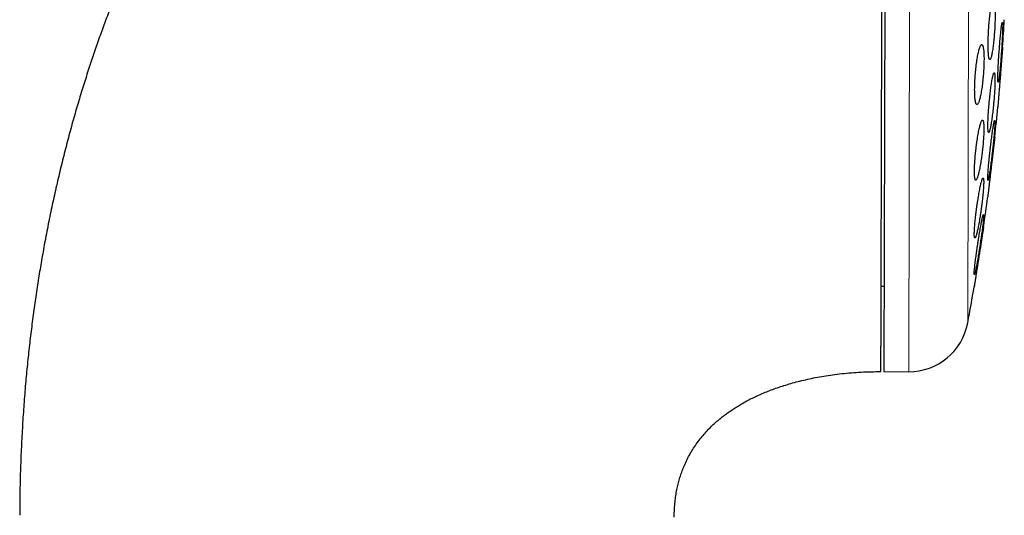
# Model space of a CAD drawing. Units: millimetres. Extents: x 8 to 763, y 12 to 751.
# Drawn here: x 573 to 606, y 714 to 730 of the extents above; entities that cross this region are included whole.
import ezdxf

# ---------------------------------------------------------------- set-up
doc = ezdxf.new("R2010")
doc.units = ezdxf.units.MM

msp = doc.modelspace()

# ---------------------------------------------------------------- linework, layer by layer
at = {"color": 7, "linetype": 'Continuous', "lineweight": 30}
for p, q in [((602.068, 750.573), (601.984, 718.573)), ((601.892, 721.423), (601.992, 721.423)), ((601.984, 718.573), (602.81, 718.57))]:
    msp.add_line(p, q, dxfattribs=at)
at = {"color": 252, "linetype": 'Continuous', "lineweight": 0}
for p, q in [((602.81, 718.57), (602.894, 750.57)), ((604.782, 720.204), (604.857, 748.926))]:
    msp.add_line(p, q, dxfattribs=at)
at = {"color": 7, "linetype": 'Continuous', "lineweight": 30}
for centre, radius, start, end in [((526.562, 734.77), 79.564, 356.12884, 356.78802), ((526.562, 734.77), 79.564, 353.96072, 354.6847), ((526.562, 734.77), 79.564, 351.7841, 352.51127), ((526.562, 734.77), 79.564, 349.45133, 350.32715), ((602.816, 720.57), 2, 269.85, 349.4513)]:
    msp.add_arc(centre, radius, start, end, dxfattribs=at)
for points, knots in [([(601.968, 750.573), (601.806, 750.572), (601.483, 750.571), (601.004, 750.559), (600.532, 750.539), (600.068, 750.51), (599.612, 750.474), (599.138, 750.427), (598.646, 750.369), (598.137, 750.299), (597.639, 750.22), (597.148, 750.131), (596.664, 750.034), (596.187, 749.928), (595.72, 749.814), (595.264, 749.693), (594.817, 749.566), (594.381, 749.433), (593.954, 749.294), (593.538, 749.15), (593.131, 749), (592.734, 748.847), (592.346, 748.689), (591.969, 748.528), (591.604, 748.365), (591.249, 748.2), (590.903, 748.032), (590.545, 747.851), (590.175, 747.656), (589.795, 747.448), (589.426, 747.238), (589.069, 747.026), (588.722, 746.813), (588.379, 746.595), (588.04, 746.371), (587.704, 746.143), (587.381, 745.915), (587.068, 745.688), (586.767, 745.462), (586.477, 745.239), (586.198, 745.017), (585.925, 744.795), (585.658, 744.573), (585.399, 744.351), (585.151, 744.133), (584.913, 743.919), (584.686, 743.711), (584.469, 743.507), (584.262, 743.309), (584.065, 743.117), (583.877, 742.93), (583.695, 742.746), (583.513, 742.559), (583.316, 742.351), (583.101, 742.122), (582.869, 741.868), (582.631, 741.602), (582.394, 741.329), (582.157, 741.051), (581.922, 740.768), (581.682, 740.473), (581.439, 740.165), (581.192, 739.844), (580.941, 739.511), (580.694, 739.174), (580.453, 738.834), (580.215, 738.492), (579.976, 738.139), (579.736, 737.773), (579.494, 737.394), (579.251, 737.003), (579.007, 736.599), (578.764, 736.182), (578.52, 735.752), (578.276, 735.308), (578.033, 734.85), (577.795, 734.388), (577.564, 733.921), (577.338, 733.451), (577.114, 732.967), (576.893, 732.47), (576.68, 731.977), (576.477, 731.487), (576.283, 731.001), (576.092, 730.504), (575.904, 729.996), (575.72, 729.479), (575.541, 728.955), (575.367, 728.421), (575.197, 727.877), (575.03, 727.317), (574.867, 726.741), (574.708, 726.149), (574.555, 725.545), (574.407, 724.929), (574.265, 724.301), (574.131, 723.66), (574.008, 723.034), (573.897, 722.425), (573.797, 721.833), (573.702, 721.232), (573.614, 720.621), (573.533, 720.001), (573.459, 719.37), (573.391, 718.73), (573.33, 718.07), (573.277, 717.39), (573.231, 716.688), (573.194, 715.976), (573.167, 715.253), (573.149, 714.52), (573.146, 714.027), (573.145, 713.78)], [0, 0, 0, 0, 0.009367, 0.018585, 0.027658, 0.036589, 0.045384, 0.054044, 0.064084, 0.073949, 0.083642, 0.093169, 0.102724, 0.112116, 0.121347, 0.130422, 0.139344, 0.148117, 0.156744, 0.165209, 0.173533, 0.181719, 0.189769, 0.197685, 0.205331, 0.212851, 0.220246, 0.227518, 0.236015, 0.24434, 0.252494, 0.260479, 0.268295, 0.275944, 0.283936, 0.291738, 0.29935, 0.306771, 0.314003, 0.321045, 0.327897, 0.334558, 0.341332, 0.347897, 0.35425, 0.360393, 0.366324, 0.372043, 0.377548, 0.382839, 0.387915, 0.392801, 0.397792, 0.402969, 0.40931, 0.415914, 0.422783, 0.429917, 0.43676, 0.443834, 0.451142, 0.458686, 0.466467, 0.474489, 0.482752, 0.490542, 0.498539, 0.506745, 0.515163, 0.523795, 0.532642, 0.541707, 0.550993, 0.560501, 0.570234, 0.580194, 0.590385, 0.600206, 0.610237, 0.620478, 0.630933, 0.641604, 0.651472, 0.661521, 0.671753, 0.682171, 0.692774, 0.703372, 0.714154, 0.725121, 0.736275, 0.747852, 0.759627, 0.771603, 0.783782, 0.796166, 0.808756, 0.821554, 0.832926, 0.844461, 0.856159, 0.868023, 0.880054, 0.892253, 0.904622, 0.917162, 0.930484, 0.943998, 0.957705, 0.971606, 0.985704, 1, 1, 1, 1]), ([(601.884, 718.576), (601.884, 718.58), (601.884, 718.589), (601.884, 718.619), (601.884, 718.661), (601.885, 718.717), (601.885, 718.787), (601.885, 718.869), (601.885, 718.965), (601.886, 719.074), (601.886, 719.197), (601.886, 719.332), (601.887, 719.479), (601.887, 719.639), (601.887, 719.812), (601.888, 719.997), (601.888, 720.195), (601.889, 720.405), (601.89, 720.627), (601.89, 720.861), (601.891, 721.105), (601.892, 721.361), (601.892, 721.628), (601.893, 721.906), (601.894, 722.195), (601.894, 722.494), (601.895, 722.804), (601.896, 723.124), (601.897, 723.452), (601.898, 723.79), (601.899, 724.137), (601.9, 724.492), (601.901, 724.857), (601.902, 725.23), (601.903, 725.612), (601.904, 726), (601.905, 726.395), (601.906, 726.796), (601.907, 727.204), (601.908, 727.619), (601.909, 728.04), (601.91, 728.467), (601.911, 728.899), (601.912, 729.335), (601.914, 729.776), (601.915, 730.219), (601.916, 730.667), (601.917, 731.118), (601.918, 731.572), (601.919, 732.03), (601.921, 732.49), (601.922, 732.951), (601.923, 733.413), (601.924, 733.875), (601.925, 734.338), (601.927, 734.801), (601.928, 735.265), (601.929, 735.729), (601.93, 736.193), (601.932, 736.654), (601.933, 737.112), (601.934, 737.568), (601.935, 738.022), (601.936, 738.473), (601.937, 738.922), (601.938, 739.218), (601.939, 739.366)], [0, 0, 0, 0, 0.015673, 0.031306, 0.046912, 0.062505, 0.078096, 0.093701, 0.109331, 0.125, 0.140675, 0.15631, 0.171917, 0.187509, 0.203101, 0.218704, 0.234333, 0.25, 0.265675, 0.28131, 0.296917, 0.312509, 0.328101, 0.343704, 0.359333, 0.375, 0.390675, 0.40631, 0.421917, 0.437509, 0.453101, 0.468704, 0.484333, 0.5, 0.515675, 0.53131, 0.546917, 0.562509, 0.578101, 0.593704, 0.609333, 0.625, 0.640675, 0.65631, 0.671917, 0.687509, 0.703101, 0.718704, 0.734333, 0.75, 0.765675, 0.78131, 0.796917, 0.812509, 0.828101, 0.843704, 0.859333, 0.875, 0.890673, 0.906306, 0.921912, 0.937505, 0.953096, 0.968701, 0.984331, 1, 1, 1, 1]), ([(605.639, 730.981), (605.635, 730.98), (605.627, 730.977), (605.615, 730.958), (605.602, 730.926), (605.589, 730.883), (605.576, 730.827), (605.562, 730.762), (605.549, 730.686), (605.537, 730.601), (605.524, 730.508), (605.513, 730.408), (605.502, 730.303), (605.493, 730.193), (605.484, 730.082), (605.477, 729.969), (605.471, 729.856), (605.466, 729.745), (605.463, 729.638), (605.461, 729.534), (605.461, 729.437), (605.462, 729.346), (605.464, 729.264), (605.469, 729.19), (605.474, 729.127), (605.481, 729.074), (605.489, 729.032), (605.498, 729.002), (605.508, 728.985), (605.519, 728.98), (605.53, 728.987), (605.543, 729.007), (605.555, 729.039), (605.569, 729.083), (605.582, 729.139), (605.595, 729.206), (605.608, 729.282), (605.621, 729.368), (605.633, 729.461), (605.644, 729.562), (605.655, 729.667), (605.664, 729.776), (605.673, 729.888), (605.68, 730.001), (605.686, 730.114), (605.691, 730.225), (605.694, 730.332), (605.695, 730.435), (605.696, 730.532), (605.694, 730.622), (605.692, 730.704), (605.688, 730.777), (605.682, 730.84), (605.675, 730.892), (605.667, 730.933), (605.659, 730.961), (605.649, 730.978), (605.642, 730.98), (605.639, 730.981)], [0, 0, 0, 0, 0.018027, 0.036112, 0.054139, 0.072164, 0.090247, 0.108272, 0.126328, 0.144442, 0.162498, 0.180521, 0.198603, 0.216626, 0.234552, 0.252536, 0.270462, 0.28827, 0.306136, 0.323944, 0.341667, 0.359446, 0.377169, 0.394874, 0.412636, 0.430342, 0.448106, 0.465926, 0.483691, 0.501563, 0.519492, 0.537365, 0.555349, 0.57339, 0.591375, 0.609425, 0.627533, 0.645584, 0.663625, 0.681724, 0.699765, 0.717726, 0.735744, 0.753704, 0.771548, 0.78945, 0.807293, 0.825037, 0.842837, 0.860581, 0.878284, 0.896043, 0.913746, 0.931485, 0.949281, 0.96702, 0.98351, 1, 1, 1, 1]), ([(605.937, 730.224), (605.935, 730.223), (605.932, 730.221), (605.926, 730.201), (605.92, 730.17), (605.913, 730.127), (605.905, 730.072), (605.897, 730.007), (605.889, 729.932), (605.88, 729.848), (605.871, 729.756), (605.862, 729.657), (605.853, 729.552), (605.844, 729.444), (605.836, 729.332), (605.827, 729.219), (605.82, 729.107), (605.813, 728.995), (605.806, 728.887), (605.801, 728.783), (605.796, 728.685), (605.792, 728.593), (605.789, 728.51), (605.787, 728.436), (605.787, 728.372), (605.787, 728.318), (605.788, 728.276), (605.79, 728.246), (605.793, 728.228), (605.797, 728.223), (605.802, 728.23), (605.807, 728.25), (605.814, 728.282), (605.821, 728.326), (605.829, 728.381), (605.837, 728.447), (605.845, 728.522), (605.854, 728.607), (605.863, 728.7), (605.872, 728.799), (605.881, 728.904), (605.89, 729.012), (605.898, 729.124), (605.906, 729.237), (605.914, 729.35), (605.921, 729.461), (605.927, 729.569), (605.933, 729.672), (605.937, 729.77), (605.941, 729.861), (605.944, 729.944), (605.946, 730.018), (605.947, 730.081), (605.947, 730.134), (605.945, 730.175), (605.943, 730.204), (605.94, 730.221), (605.938, 730.223), (605.937, 730.224)], [0, 0, 0, 0, 0.0178785, 0.0358143, 0.0536931, 0.0715697, 0.0895032, 0.1073801, 0.1252947, 0.1432663, 0.161181, 0.1791324, 0.197141, 0.2150924, 0.2330489, 0.2510628, 0.2690191, 0.2869465, 0.3049314, 0.3228585, 0.3407355, 0.3586697, 0.3765465, 0.3943739, 0.4122584, 0.4300858, 0.4478865, 0.4657439, 0.4835447, 0.5013529, 0.5192177, 0.5370262, 0.5548728, 0.5727761, 0.5906229, 0.6085221, 0.6264781, 0.6443774, 0.6623204, 0.6803205, 0.6982634, 0.7162222, 0.7342384, 0.752197, 0.7701365, 0.7881334, 0.8060726, 0.8239662, 0.841917, 0.8598104, 0.8776517, 0.8955501, 0.9133914, 0.9311972, 0.9490598, 0.9668656, 0.9834328, 1, 1, 1, 1]), ([(605.248, 729.482), (605.243, 729.481), (605.233, 729.478), (605.216, 729.458), (605.199, 729.427), (605.182, 729.383), (605.164, 729.327), (605.146, 729.261), (605.129, 729.184), (605.112, 729.099), (605.096, 729.005), (605.08, 728.904), (605.066, 728.798), (605.053, 728.688), (605.042, 728.576), (605.033, 728.463), (605.025, 728.35), (605.019, 728.239), (605.015, 728.132), (605.012, 728.029), (605.012, 727.932), (605.014, 727.843), (605.018, 727.761), (605.023, 727.688), (605.03, 727.626), (605.039, 727.573), (605.05, 727.532), (605.062, 727.503), (605.075, 727.486), (605.09, 727.481), (605.106, 727.488), (605.122, 727.508), (605.139, 727.541), (605.157, 727.585), (605.174, 727.641), (605.192, 727.709), (605.209, 727.786), (605.226, 727.872), (605.242, 727.966), (605.258, 728.067), (605.272, 728.174), (605.284, 728.284), (605.295, 728.396), (605.305, 728.51), (605.313, 728.622), (605.318, 728.733), (605.322, 728.84), (605.324, 728.942), (605.324, 729.038), (605.323, 729.128), (605.319, 729.209), (605.313, 729.281), (605.306, 729.343), (605.297, 729.394), (605.286, 729.435), (605.274, 729.463), (605.262, 729.479), (605.253, 729.481), (605.248, 729.482)], [0, 0, 0, 0, 0.0181415, 0.0363413, 0.0544834, 0.0726218, 0.0908177, 0.1089561, 0.1271503, 0.1454026, 0.1635962, 0.1817306, 0.1999236, 0.218057, 0.2360173, 0.2540357, 0.271995, 0.289746, 0.3075544, 0.3253049, 0.3429056, 0.3605626, 0.3781635, 0.3957369, 0.4133661, 0.4309403, 0.4486186, 0.4663526, 0.4840319, 0.501902, 0.5198282, 0.5376991, 0.5557665, 0.5738909, 0.5919585, 0.6101428, 0.628385, 0.6465689, 0.6647358, 0.6829611, 0.701127, 0.7191482, 0.7372277, 0.7552478, 0.7730612, 0.7909322, 0.8087449, 0.8263821, 0.8440759, 0.8617131, 0.8792817, 0.8969061, 0.9144753, 0.9321094, 0.9497991, 0.9674342, 0.983717, 1, 1, 1, 1]), ([(605.945, 729.399), (605.945, 729.398), (605.945, 729.397), (605.944, 729.386), (605.942, 729.368), (605.94, 729.344), (605.938, 729.313), (605.935, 729.276), (605.931, 729.232), (605.927, 729.182), (605.923, 729.127), (605.918, 729.067), (605.913, 729.002), (605.907, 728.932), (605.902, 728.859), (605.895, 728.783), (605.889, 728.704), (605.882, 728.622), (605.876, 728.539), (605.869, 728.456), (605.862, 728.371), (605.855, 728.286), (605.849, 728.203), (605.842, 728.121), (605.836, 728.04), (605.829, 727.962), (605.823, 727.888), (605.818, 727.817), (605.812, 727.75), (605.807, 727.688), (605.803, 727.631), (605.799, 727.58), (605.795, 727.534), (605.792, 727.494), (605.789, 727.461), (605.787, 727.435), (605.786, 727.416), (605.785, 727.404), (605.784, 727.398), (605.784, 727.399), (605.784, 727.4)], [0, 0, 0, 0, 0.026272, 0.052919, 0.079757, 0.106987, 0.133354, 0.159953, 0.186741, 0.213967, 0.24037, 0.267006, 0.293829, 0.32109, 0.347569, 0.37428, 0.40118, 0.428519, 0.455068, 0.481802, 0.508823, 0.536237, 0.562724, 0.589396, 0.616647, 0.6441, 0.670666, 0.697419, 0.724461, 0.751899, 0.778405, 0.805145, 0.832077, 0.859454, 0.885881, 0.912543, 0.939395, 0.96669, 0.993057, 1, 1, 1, 1]), ([(605.663, 728.543), (605.66, 728.542), (605.655, 728.539), (605.644, 728.52), (605.634, 728.489), (605.622, 728.445), (605.609, 728.39), (605.597, 728.325), (605.583, 728.25), (605.57, 728.165), (605.557, 728.073), (605.544, 727.973), (605.531, 727.868), (605.519, 727.759), (605.507, 727.647), (605.496, 727.534), (605.486, 727.42), (605.478, 727.309), (605.47, 727.201), (605.464, 727.097), (605.459, 726.999), (605.456, 726.908), (605.454, 726.825), (605.454, 726.752), (605.455, 726.688), (605.457, 726.635), (605.461, 726.594), (605.467, 726.564), (605.473, 726.547), (605.481, 726.542), (605.49, 726.549), (605.5, 726.569), (605.511, 726.601), (605.523, 726.645), (605.535, 726.7), (605.548, 726.766), (605.561, 726.842), (605.574, 726.927), (605.588, 727.021), (605.601, 727.12), (605.614, 727.226), (605.626, 727.335), (605.637, 727.447), (605.648, 727.561), (605.658, 727.674), (605.666, 727.785), (605.674, 727.893), (605.68, 727.996), (605.685, 728.094), (605.688, 728.184), (605.69, 728.266), (605.69, 728.339), (605.689, 728.402), (605.686, 728.454), (605.682, 728.495), (605.677, 728.523), (605.671, 728.54), (605.666, 728.542), (605.663, 728.543)], [0, 0, 0, 0, 0.017936, 0.035931, 0.053868, 0.0718, 0.08979, 0.107723, 0.125731, 0.143796, 0.161804, 0.17986, 0.197974, 0.21603, 0.234056, 0.252139, 0.270165, 0.288096, 0.306084, 0.324014, 0.341827, 0.359697, 0.377509, 0.395234, 0.413016, 0.43074, 0.448445, 0.466206, 0.483911, 0.501672, 0.519489, 0.53725, 0.555118, 0.573042, 0.59091, 0.608891, 0.626928, 0.644909, 0.662958, 0.681065, 0.699114, 0.717158, 0.735259, 0.753302, 0.771266, 0.789289, 0.807253, 0.825101, 0.843007, 0.860855, 0.878601, 0.896405, 0.914151, 0.931854, 0.949614, 0.967317, 0.983659, 1, 1, 1, 1]), ([(605.274, 726.963), (605.27, 726.962), (605.261, 726.959), (605.247, 726.939), (605.231, 726.908), (605.215, 726.864), (605.198, 726.809), (605.181, 726.744), (605.163, 726.668), (605.145, 726.582), (605.127, 726.489), (605.11, 726.389), (605.094, 726.283), (605.078, 726.173), (605.064, 726.06), (605.05, 725.947), (605.039, 725.833), (605.028, 725.722), (605.02, 725.614), (605.013, 725.51), (605.008, 725.413), (605.006, 725.323), (605.005, 725.241), (605.006, 725.168), (605.009, 725.105), (605.014, 725.053), (605.021, 725.013), (605.029, 724.983), (605.039, 724.966), (605.051, 724.962), (605.064, 724.969), (605.078, 724.989), (605.094, 725.021), (605.11, 725.066), (605.127, 725.121), (605.144, 725.188), (605.162, 725.264), (605.18, 725.35), (605.197, 725.444), (605.215, 725.544), (605.231, 725.65), (605.247, 725.761), (605.261, 725.873), (605.274, 725.987), (605.286, 726.101), (605.296, 726.212), (605.304, 726.32), (605.311, 726.423), (605.315, 726.52), (605.318, 726.609), (605.319, 726.691), (605.317, 726.763), (605.314, 726.825), (605.309, 726.876), (605.302, 726.916), (605.294, 726.944), (605.285, 726.96), (605.277, 726.962), (605.274, 726.963)], [0, 0, 0, 0, 0.018029, 0.036116, 0.054146, 0.072168, 0.090248, 0.108271, 0.126414, 0.144615, 0.162757, 0.180951, 0.199202, 0.217395, 0.235498, 0.25366, 0.271763, 0.289677, 0.307648, 0.325561, 0.343271, 0.361038, 0.378747, 0.39633, 0.413969, 0.431552, 0.449138, 0.46678, 0.484367, 0.502082, 0.519854, 0.53757, 0.555487, 0.57346, 0.591377, 0.609479, 0.627639, 0.645742, 0.663935, 0.682186, 0.700378, 0.718523, 0.736725, 0.754868, 0.772846, 0.790882, 0.808858, 0.826626, 0.844452, 0.86222, 0.879831, 0.897499, 0.91511, 0.932681, 0.950309, 0.967881, 0.983941, 1, 1, 1, 1]), ([(605.679, 726.952), (605.678, 726.951), (605.674, 726.948), (605.668, 726.929), (605.66, 726.898), (605.651, 726.855), (605.641, 726.8), (605.63, 726.736), (605.619, 726.661), (605.606, 726.577), (605.594, 726.485), (605.58, 726.386), (605.567, 726.282), (605.554, 726.173), (605.54, 726.061), (605.528, 725.948), (605.515, 725.835), (605.503, 725.723), (605.493, 725.614), (605.483, 725.51), (605.474, 725.412), (605.466, 725.32), (605.46, 725.236), (605.455, 725.162), (605.452, 725.098), (605.45, 725.045), (605.449, 725.003), (605.45, 724.973), (605.452, 724.955), (605.456, 724.95), (605.462, 724.958), (605.468, 724.977), (605.476, 725.009), (605.485, 725.053), (605.495, 725.108), (605.506, 725.173), (605.518, 725.249), (605.53, 725.333), (605.543, 725.425), (605.556, 725.525), (605.569, 725.629), (605.583, 725.738), (605.596, 725.85), (605.609, 725.963), (605.621, 726.077), (605.633, 726.188), (605.643, 726.297), (605.653, 726.401), (605.662, 726.499), (605.67, 726.59), (605.676, 726.673), (605.681, 726.746), (605.684, 726.81), (605.686, 726.862), (605.686, 726.903), (605.685, 726.932), (605.683, 726.949), (605.68, 726.951), (605.679, 726.952)], [0, 0, 0, 0, 0.0178198, 0.035697, 0.0535173, 0.0713331, 0.0892054, 0.1070218, 0.1249208, 0.1428763, 0.1607757, 0.1787801, 0.1968415, 0.214846, 0.2329015, 0.2510146, 0.2690698, 0.2870987, 0.3051855, 0.3232139, 0.3411498, 0.3591433, 0.3770786, 0.3948964, 0.4127714, 0.4305889, 0.4483163, 0.4661004, 0.4838279, 0.5015318, 0.519292, 0.5369964, 0.554753, 0.5725659, 0.5903232, 0.6081858, 0.6261049, 0.6439679, 0.6619441, 0.6799771, 0.6979534, 0.7160011, 0.7341063, 0.7521539, 0.7701991, 0.7883022, 0.806347, 0.8243163, 0.8423433, 0.860312, 0.8781657, 0.8960768, 0.9139301, 0.9316801, 0.949487, 0.9672371, 0.9836185, 1, 1, 1, 1]), ([(605.685, 726.399), (605.685, 726.399), (605.685, 726.397), (605.683, 726.386), (605.681, 726.369), (605.678, 726.345), (605.675, 726.314), (605.67, 726.277), (605.665, 726.233), (605.659, 726.184), (605.653, 726.129), (605.646, 726.07), (605.638, 726.005), (605.63, 725.936), (605.621, 725.863), (605.612, 725.787), (605.603, 725.708), (605.593, 725.626), (605.583, 725.543), (605.573, 725.459), (605.563, 725.374), (605.554, 725.297), (605.546, 725.227), (605.538, 725.165), (605.531, 725.104), (605.523, 725.036), (605.515, 724.965), (605.506, 724.89), (605.497, 724.819), (605.489, 724.751), (605.482, 724.689), (605.475, 724.632), (605.469, 724.581), (605.464, 724.535), (605.459, 724.495), (605.455, 724.462), (605.452, 724.436), (605.45, 724.416), (605.448, 724.405), (605.448, 724.399), (605.448, 724.4), (605.448, 724.4)], [0, 0, 0, 0, 0.026152, 0.052678, 0.079394, 0.1065, 0.132746, 0.159223, 0.185887, 0.212986, 0.239311, 0.265867, 0.29261, 0.319785, 0.346277, 0.373, 0.399911, 0.427258, 0.453906, 0.48074, 0.50786, 0.535373, 0.555426, 0.575478, 0.595852, 0.616225, 0.643826, 0.670515, 0.697392, 0.724561, 0.752131, 0.778685, 0.805426, 0.832459, 0.859892, 0.886272, 0.912887, 0.939693, 0.966944, 0.993189, 1, 1, 1, 1]), ([(605.293, 725.03), (605.29, 725.029), (605.284, 725.026), (605.273, 725.006), (605.26, 724.976), (605.246, 724.932), (605.231, 724.878), (605.215, 724.813), (605.199, 724.738), (605.181, 724.653), (605.164, 724.561), (605.146, 724.462), (605.128, 724.356), (605.111, 724.247), (605.094, 724.134), (605.078, 724.02), (605.063, 723.906), (605.049, 723.794), (605.037, 723.685), (605.026, 723.581), (605.017, 723.483), (605.01, 723.392), (605.004, 723.309), (605.001, 723.236), (604.999, 723.173), (605, 723.12), (605.002, 723.08), (605.007, 723.05), (605.013, 723.033), (605.021, 723.029), (605.031, 723.036), (605.042, 723.056), (605.054, 723.088), (605.068, 723.132), (605.083, 723.186), (605.099, 723.252), (605.116, 723.328), (605.134, 723.413), (605.151, 723.506), (605.169, 723.606), (605.187, 723.711), (605.204, 723.821), (605.221, 723.934), (605.237, 724.048), (605.252, 724.161), (605.265, 724.273), (605.277, 724.382), (605.288, 724.486), (605.297, 724.583), (605.304, 724.674), (605.309, 724.756), (605.313, 724.829), (605.314, 724.891), (605.313, 724.943), (605.311, 724.983), (605.306, 725.011), (605.301, 725.027), (605.296, 725.029), (605.293, 725.03)], [0, 0, 0, 0, 0.017877, 0.035812, 0.053691, 0.071561, 0.089487, 0.107358, 0.125378, 0.143454, 0.161475, 0.17964, 0.197863, 0.216028, 0.234213, 0.252457, 0.270641, 0.28871, 0.306838, 0.324906, 0.342774, 0.3607, 0.378567, 0.39624, 0.413971, 0.431644, 0.449216, 0.466844, 0.484416, 0.50202, 0.51968, 0.537286, 0.555041, 0.572852, 0.590608, 0.608569, 0.626586, 0.644547, 0.662679, 0.680869, 0.699001, 0.717196, 0.735448, 0.753642, 0.771759, 0.789934, 0.808049, 0.825982, 0.843973, 0.861906, 0.879633, 0.897418, 0.915145, 0.932736, 0.950384, 0.967976, 0.983988, 1, 1, 1, 1]), ([(605.306, 723.815), (605.304, 723.813), (605.301, 723.811), (605.293, 723.791), (605.284, 723.761), (605.274, 723.718), (605.261, 723.664), (605.248, 723.6), (605.233, 723.525), (605.218, 723.442), (605.201, 723.351), (605.184, 723.252), (605.166, 723.148), (605.149, 723.039), (605.131, 722.927), (605.113, 722.814), (605.096, 722.7), (605.08, 722.587), (605.065, 722.478), (605.05, 722.373), (605.038, 722.274), (605.026, 722.182), (605.016, 722.098), (605.009, 722.024), (605.003, 721.96), (604.998, 721.907), (604.996, 721.865), (604.996, 721.836), (604.998, 721.818), (605.002, 721.814), (605.007, 721.821), (605.015, 721.84), (605.024, 721.872), (605.034, 721.915), (605.047, 721.97), (605.06, 722.035), (605.075, 722.11), (605.091, 722.193), (605.107, 722.285), (605.124, 722.384), (605.142, 722.489), (605.16, 722.598), (605.178, 722.71), (605.195, 722.824), (605.212, 722.938), (605.228, 723.05), (605.244, 723.159), (605.258, 723.264), (605.27, 723.362), (605.282, 723.454), (605.291, 723.537), (605.299, 723.611), (605.305, 723.674), (605.309, 723.726), (605.311, 723.767), (605.311, 723.795), (605.309, 723.812), (605.307, 723.814), (605.306, 723.815)], [0, 0, 0, 0, 0.017727, 0.035512, 0.05324, 0.070961, 0.088737, 0.106459, 0.124318, 0.142234, 0.160094, 0.178152, 0.196267, 0.214325, 0.232506, 0.250745, 0.268926, 0.287097, 0.305327, 0.323498, 0.341529, 0.359619, 0.377649, 0.395473, 0.413354, 0.431177, 0.448819, 0.466519, 0.484161, 0.501728, 0.519351, 0.536919, 0.554547, 0.57223, 0.589858, 0.607655, 0.625507, 0.643304, 0.661306, 0.679365, 0.697368, 0.715524, 0.733738, 0.751894, 0.770083, 0.788331, 0.80652, 0.824605, 0.842748, 0.860832, 0.87872, 0.896667, 0.914555, 0.932246, 0.949994, 0.967684, 0.983842, 1, 1, 1, 1]), ([(605.31, 723.4), (605.31, 723.399), (605.309, 723.398), (605.308, 723.388), (605.305, 723.37), (605.301, 723.346), (605.296, 723.316), (605.291, 723.279), (605.284, 723.236), (605.276, 723.187), (605.268, 723.133), (605.258, 723.073), (605.248, 723.009), (605.238, 722.94), (605.226, 722.868), (605.214, 722.792), (605.202, 722.713), (605.189, 722.632), (605.176, 722.549), (605.163, 722.465), (605.149, 722.38), (605.137, 722.302), (605.126, 722.232), (605.116, 722.169), (605.106, 722.108), (605.096, 722.04), (605.084, 721.968), (605.073, 721.892), (605.061, 721.821), (605.051, 721.753), (605.041, 721.69), (605.032, 721.633), (605.024, 721.582), (605.016, 721.535), (605.01, 721.496), (605.005, 721.463), (605.001, 721.437), (604.998, 721.417), (604.996, 721.406), (604.995, 721.4), (604.995, 721.401), (604.995, 721.402)], [0, 0, 0, 0, 0.026079, 0.05239, 0.078888, 0.105823, 0.131901, 0.158207, 0.184698, 0.211619, 0.237836, 0.264281, 0.290909, 0.317964, 0.344473, 0.371164, 0.398137, 0.425493, 0.452279, 0.479251, 0.506509, 0.534161, 0.554364, 0.574566, 0.595094, 0.615621, 0.64343, 0.670294, 0.697349, 0.724699, 0.752456, 0.77908, 0.805893, 0.833002, 0.860516, 0.88683, 0.91338, 0.940123, 0.967313, 0.993388, 1, 1, 1, 1]), ([(605.002, 721.443), (605.002, 721.445), (605.003, 721.449), (605.004, 721.456), (605.004, 721.459)], [0, 0, 0, 0, 0.46931, 1, 1, 1, 1]), ([(594.987, 713.722), (594.987, 713.744), (594.987, 713.782), (594.988, 713.832), (594.989, 713.87), (594.99, 713.902), (594.993, 713.963), (595, 714.09), (595.017, 714.275), (595.046, 714.485), (595.082, 714.68), (595.126, 714.866), (595.176, 715.044), (595.235, 715.221), (595.306, 715.405), (595.391, 715.596), (595.491, 715.79), (595.601, 715.977), (595.72, 716.156), (595.847, 716.326), (595.98, 716.487), (596.12, 716.639), (596.249, 716.767), (596.363, 716.872), (596.461, 716.957), (596.563, 717.041), (596.672, 717.126), (596.79, 717.213), (596.92, 717.302), (597.057, 717.391), (597.202, 717.479), (597.354, 717.565), (597.517, 717.651), (597.691, 717.737), (597.877, 717.821), (598.072, 717.903), (598.275, 717.982), (598.486, 718.056), (598.708, 718.128), (598.941, 718.196), (599.185, 718.26), (599.439, 718.32), (599.704, 718.375), (599.983, 718.424), (600.276, 718.469), (600.583, 718.506), (600.899, 718.536), (601.222, 718.558), (601.551, 718.571), (601.773, 718.572), (601.884, 718.573)], [0, 0, 0, 0, 0.006843, 0.012126, 0.015876, 0.018957, 0.022126, 0.035303, 0.059418, 0.081072, 0.102768, 0.122198, 0.141772, 0.161524, 0.181476, 0.204421, 0.227679, 0.250752, 0.273459, 0.295856, 0.317994, 0.339914, 0.36165, 0.375479, 0.389251, 0.402977, 0.417372, 0.432908, 0.449604, 0.467478, 0.484917, 0.50338, 0.522884, 0.543445, 0.565078, 0.587795, 0.610499, 0.634204, 0.658911, 0.684616, 0.711309, 0.738973, 0.767584, 0.79711, 0.828976, 0.861737, 0.895319, 0.929631, 0.964566, 1, 1, 1, 1])]:
    msp.add_open_spline(points, degree=3, knots=knots, dxfattribs=at)

doc.saveas('drawing.dxf')
